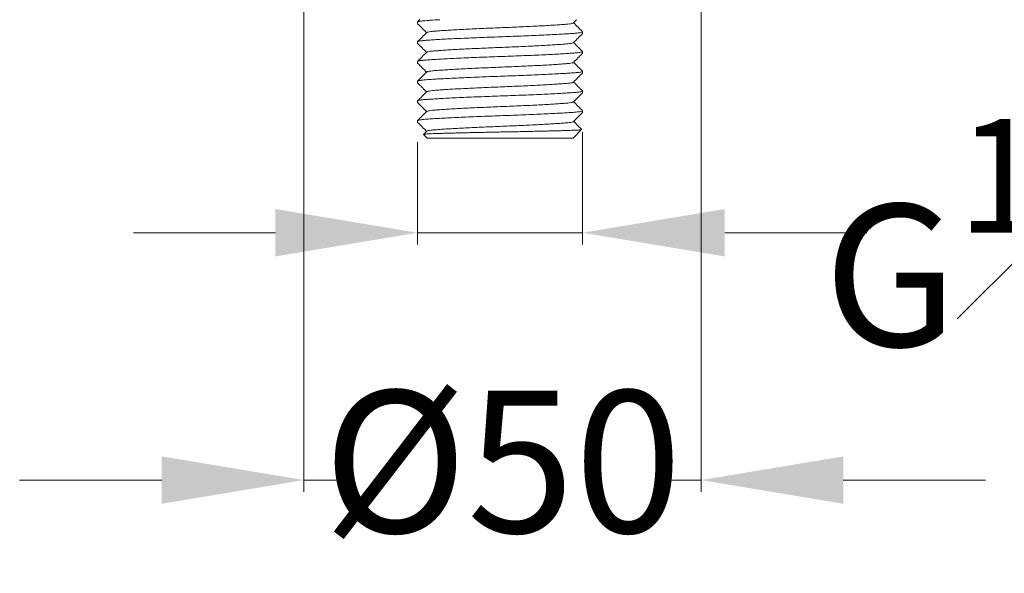
# Model space of a CAD drawing. Extents: x -203 to 312, y -30 to 461.
# Drawn here: x -203 to -79, y -30 to 40 of the extents above; entities that cross this region are included whole.
import ezdxf

# ---------------------------------------------------------------- set-up
doc = ezdxf.new("R2010")
doc.units = 0
doc.layers.get('0').update_dxf_attribs({"linetype": 'CONTINUOUS', "lineweight": 9})
doc.layers.get('Defpoints').update_dxf_attribs({"linetype": 'CONTINUOUS'})
doc.layers.add('AM_5', color=7, linetype='CONTINUOUS', lineweight=13)
doc.styles.add('ROMAND', font='romand.shx', dxfattribs={"height": 6})
doc.styles.get("Standard").update_dxf_attribs({"font": 'ISOCP.SHX'})
doc.dimstyles.new('AM_ISO$0', dxfattribs={"dimtxt": 6, "dimasz": 5, "dimexe": 1.5, "dimexo": 2.5, "dimgap": 3, "dimtad": 0, "dimtih": 1, "dimtoh": 1, "dimdec": 0, "dimrnd": 5, "dimzin": 1, "dimdsep": 46, "dimtxsty": 'ROMAND', "dimcen": 1, "dimclrt": 256, "dimadec": 0, "dimazin": 2, "dimtol": 1, "dimtp": 0.1, "dimtm": 0.1, "dimtfac": 1, "dimtdec": 0, "dimtmove": 0, "dimatfit": 3, "dimfxl": 1, "dimtzin": 1, "dimarcsym": 1})

# ---------------------------------------------------------------- blocks, each defined once
blk = doc.blocks.new('*D7')
at = {"layer": 'AM_5', "color": 0, "lineweight": 15, "transparency": 16777216}
for p, q in [((-132.2, 25.89), (-132.2, 11.65)), ((-153.09, 24.64), (-153.09, 11.65)), ((-171.09, 13.15), (-189.09, 13.15)), ((-153.09, 13.15), (-132.2, 13.15)), ((-114.2, 13.15), (-96.2, 13.15))]:
    blk.add_line(p, q, dxfattribs=at)
at = {"layer": 'AM_5', "color": 0, "transparency": 16777216}
for points in [[(-171.09, 16.15), (-171.09, 10.15), (-153.09, 13.15)], [(-114.2, 16.15), (-114.2, 10.15), (-132.2, 13.15)]]:
    blk.add_solid(points, dxfattribs=at)
at = {"layer": 'Defpoints', "color": 0, "transparency": 16777216}
for p in [(-132.2, 28.39), (-153.09, 27.14), (-153.09, 13.15)]:
    blk.add_point(p, dxfattribs=at)
at = {"layer": 'AM_5', "lineweight": 20, "transparency": 16777216, "insert": (-32.13, 13.15), "char_height": 18, "attachment_point": 5}
blk.add_mtext('G{\\H0.8x;\\S1#2;}"/15 BSP', dxfattribs=at)
blk = doc.blocks.new('*D8')
at = {"layer": 'AM_5', "color": 0, "lineweight": 15, "transparency": 16777216}
for p, q in [((-167.49, 97.65), (-167.49, -19.69)), ((-117.19, 97.65), (-117.19, -19.69)), ((-185.49, -18.19), (-203.49, -18.19)), ((-167.49, -18.19), (-163.34, -18.19)), ((-117.19, -18.19), (-121.33, -18.19)), ((-99.19, -18.19), (-81.19, -18.19))]:
    blk.add_line(p, q, dxfattribs=at)
at = {"layer": 'AM_5', "color": 0, "transparency": 16777216}
for points in [[(-185.49, -15.19), (-185.49, -21.19), (-167.49, -18.19)], [(-99.19, -15.19), (-99.19, -21.19), (-117.19, -18.19)]]:
    blk.add_solid(points, dxfattribs=at)
at = {"layer": 'Defpoints', "color": 0, "transparency": 16777216}
for p in [(-167.49, 100.15), (-117.19, 100.15), (-167.49, -18.19)]:
    blk.add_point(p, dxfattribs=at)
at = {"layer": 'AM_5', "lineweight": 20, "transparency": 16777216, "insert": (-142.34, -18.19), "char_height": 18, "attachment_point": 5}
blk.add_mtext('%%C50', dxfattribs=at)

msp = doc.modelspace()

# ---------------------------------------------------------------- linework, layer by layer
at = {"color": 7, "linetype": 'Continuous', "lineweight": 20}
for p, q in [((-152.8, 40.16), (-153.09, 39.87)), ((-133.36, 39.74), (-132.95, 40.14)), ((-153.1, 39.85), (-153.1, 39.65)), ((-132.2, 38.4), (-132.2, 38.6)), ((-153.1, 37.35), (-153.1, 37.15)), ((-132.2, 35.9), (-132.2, 36.1)), ((-153.1, 34.85), (-153.1, 34.65)), ((-132.2, 33.4), (-132.2, 33.6)), ((-153.1, 32.35), (-153.1, 32.15)), ((-132.2, 30.9), (-132.2, 31.1)), ((-153.1, 29.85), (-153.1, 29.65)), ((-132.2, 28.4), (-132.2, 28.6)), ((-153.1, 27.35), (-153.1, 27.15)), ((-133.4, 25.15), (-132.32, 26.22)), ((-151.94, 26.02), (-152.34, 25.61)), ((-152.34, 25.6), (-151.9, 25.15)), ((-133.4, 25.15), (-151.9, 25.15))]:
    msp.add_line(p, q, dxfattribs=at)
for points, knots in [([(-150.26, 40.15), (-150.72, 40.13), (-151.12, 40.1), (-151.63, 40.07), (-151.79, 40.06), (-152.08, 40.03), (-152.22, 40.02), (-152.58, 39.99), (-152.77, 39.96), (-153.03, 39.91), (-153.1, 39.88), (-153.1, 39.85)], [0, 0, 0, 0, 0.25, 0.25, 0.375, 0.375, 0.5, 0.5, 0.75, 0.75, 1, 1, 1, 1]), ([(-153.09, 39.64), (-152.9, 39.45), (-152.52, 39.07), (-152.14, 38.69), (-151.95, 38.5)], [0, 0, 0, 0, 0.5083223, 1, 1, 1, 1]), ([(-133.37, 39.74), (-133.39, 39.72), (-133.42, 39.69), (-133.65, 39.64), (-134.04, 39.59), (-134.57, 39.55), (-135.23, 39.5), (-136.03, 39.45), (-136.95, 39.39), (-137.98, 39.34), (-139.1, 39.28), (-140.27, 39.23), (-141.45, 39.18), (-142.65, 39.13), (-143.84, 39.08), (-145.03, 39.03), (-146.19, 38.98), (-147.31, 38.92), (-148.34, 38.87), (-149.27, 38.81), (-150.06, 38.76), (-150.72, 38.71), (-151.25, 38.67), (-151.64, 38.61), (-151.88, 38.56), (-151.91, 38.53), (-151.92, 38.52)], [0, 0, 0, 0, 0.028712, 0.072044, 0.114618, 0.156106, 0.197593, 0.240168, 0.283499, 0.32722, 0.37094, 0.414271, 0.456846, 0.498333, 0.539821, 0.582395, 0.625727, 0.669447, 0.713167, 0.756499, 0.799073, 0.840561, 0.882048, 0.924623, 0.967954, 1, 1, 1, 1]), ([(-132.2, 38.62), (-132.39, 38.81), (-132.77, 39.19), (-133.15, 39.57), (-133.34, 39.75)], [0, 0, 0, 0, 0.507073, 1, 1, 1, 1]), ([(-153.1, 37.35), (-153.08, 37.37), (-153.04, 37.41), (-152.76, 37.46), (-152.32, 37.52), (-151.72, 37.56), (-150.98, 37.61), (-150.08, 37.66), (-149.05, 37.72), (-147.89, 37.77), (-146.63, 37.83), (-145.32, 37.88), (-143.98, 37.93), (-142.65, 37.98), (-141.31, 38.03), (-139.97, 38.08), (-138.66, 38.13), (-137.4, 38.19), (-136.24, 38.24), (-135.21, 38.3), (-134.31, 38.35), (-133.57, 38.4), (-132.98, 38.44), (-132.53, 38.49), (-132.27, 38.55), (-132.16, 38.59), (-132.21, 38.61), (-132.22, 38.62)], [0, 0, 0, 0, 0.0421287, 0.0838831, 0.1249087, 0.1648875, 0.2048663, 0.2458919, 0.2876463, 0.329775, 0.3719037, 0.4136581, 0.4546837, 0.4946625, 0.5346413, 0.5756669, 0.6174213, 0.65955, 0.7016787, 0.7434331, 0.7844587, 0.8244375, 0.8644163, 0.9054419, 0.9471963, 0.989325, 1, 1, 1, 1]), ([(-151.94, 38.52), (-152.13, 38.33), (-152.52, 37.94), (-152.9, 37.56), (-153.09, 37.37)], [0, 0, 0, 0, 0.499988, 1, 1, 1, 1]), ([(-133.35, 37.24), (-133.16, 37.43), (-132.78, 37.81), (-132.39, 38.2), (-132.2, 38.39)], [0, 0, 0, 0, 0.4999989, 1, 1, 1, 1]), ([(-153.09, 37.14), (-152.9, 36.95), (-152.52, 36.57), (-152.14, 36.19), (-151.95, 36)], [0, 0, 0, 0, 0.508468, 1, 1, 1, 1]), ([(-133.37, 37.24), (-133.38, 37.23), (-133.41, 37.19), (-133.65, 37.14), (-134.04, 37.09), (-134.57, 37.05), (-135.23, 37), (-136.03, 36.95), (-136.95, 36.89), (-137.98, 36.84), (-139.1, 36.78), (-140.27, 36.73), (-141.45, 36.68), (-142.65, 36.63), (-143.84, 36.58), (-145.03, 36.53), (-146.19, 36.48), (-147.31, 36.42), (-148.34, 36.37), (-149.27, 36.31), (-150.06, 36.26), (-150.72, 36.21), (-151.25, 36.17), (-151.64, 36.11), (-151.88, 36.07), (-151.91, 36.03), (-151.92, 36.02)], [0, 0, 0, 0, 0.031409, 0.074721, 0.117277, 0.158747, 0.200217, 0.242773, 0.286085, 0.329787, 0.373488, 0.416801, 0.459357, 0.500827, 0.542296, 0.584852, 0.628165, 0.671866, 0.715568, 0.75888, 0.801437, 0.842906, 0.884376, 0.926932, 0.970245, 1, 1, 1, 1]), ([(-132.2, 36.12), (-132.4, 36.31), (-132.77, 36.69), (-133.15, 37.07), (-133.34, 37.25)], [0, 0, 0, 0, 0.507982, 1, 1, 1, 1]), ([(-153.1, 34.85), (-153.08, 34.87), (-153.04, 34.91), (-152.76, 34.96), (-152.32, 35.02), (-151.72, 35.06), (-150.98, 35.11), (-150.08, 35.16), (-149.05, 35.22), (-147.89, 35.27), (-146.63, 35.33), (-145.32, 35.38), (-143.98, 35.43), (-142.65, 35.48), (-141.31, 35.53), (-139.97, 35.58), (-138.66, 35.63), (-137.4, 35.69), (-136.24, 35.74), (-135.21, 35.8), (-134.31, 35.85), (-133.57, 35.9), (-132.98, 35.94), (-132.53, 35.99), (-132.27, 36.05), (-132.16, 36.09), (-132.21, 36.12), (-132.22, 36.12)], [0, 0, 0, 0, 0.042061, 0.083748, 0.124707, 0.164621, 0.204535, 0.245495, 0.287182, 0.329242, 0.371303, 0.41299, 0.453949, 0.493864, 0.533778, 0.574737, 0.616424, 0.658485, 0.700545, 0.742232, 0.783192, 0.823106, 0.86302, 0.90398, 0.945667, 0.987727, 1, 1, 1, 1]), ([(-151.94, 36.02), (-152.13, 35.83), (-152.51, 35.45), (-152.9, 35.06), (-153.09, 34.87)], [0, 0, 0, 0, 0.4999867, 1, 1, 1, 1]), ([(-133.36, 34.73), (-133.16, 34.93), (-132.78, 35.31), (-132.4, 35.69), (-132.21, 35.89)], [0, 0, 0, 0, 0.499989, 1, 1, 1, 1]), ([(-153.09, 34.64), (-152.9, 34.45), (-152.52, 34.07), (-152.14, 33.69), (-151.95, 33.5)], [0, 0, 0, 0, 0.506902, 1, 1, 1, 1]), ([(-133.38, 34.73), (-133.39, 34.72), (-133.42, 34.69), (-133.65, 34.64), (-134.04, 34.59), (-134.57, 34.55), (-135.23, 34.5), (-136.03, 34.45), (-136.95, 34.39), (-137.98, 34.34), (-139.1, 34.28), (-140.27, 34.23), (-141.45, 34.18), (-142.65, 34.13), (-143.84, 34.08), (-145.03, 34.03), (-146.19, 33.98), (-147.31, 33.92), (-148.34, 33.87), (-149.27, 33.81), (-150.06, 33.76), (-150.72, 33.71), (-151.25, 33.67), (-151.64, 33.61), (-151.87, 33.57), (-151.91, 33.54), (-151.92, 33.52)], [0, 0, 0, 0, 0.028267, 0.071766, 0.114504, 0.156152, 0.197799, 0.240538, 0.284036, 0.327925, 0.371814, 0.415312, 0.458051, 0.499698, 0.541345, 0.584084, 0.627582, 0.671471, 0.71536, 0.758858, 0.801597, 0.843244, 0.884892, 0.92763, 0.971129, 1, 1, 1, 1]), ([(-132.2, 33.62), (-132.4, 33.81), (-132.77, 34.19), (-133.15, 34.57), (-133.34, 34.75)], [0, 0, 0, 0, 0.508068, 1, 1, 1, 1]), ([(-153.1, 32.35), (-153.08, 32.37), (-153.04, 32.41), (-152.76, 32.46), (-152.32, 32.52), (-151.72, 32.56), (-150.98, 32.61), (-150.08, 32.66), (-149.05, 32.72), (-147.89, 32.77), (-146.63, 32.83), (-145.32, 32.88), (-143.98, 32.93), (-142.65, 32.98), (-141.31, 33.03), (-139.97, 33.08), (-138.66, 33.13), (-137.4, 33.19), (-136.24, 33.24), (-135.21, 33.3), (-134.31, 33.35), (-133.57, 33.4), (-132.98, 33.44), (-132.53, 33.49), (-132.27, 33.55), (-132.16, 33.59), (-132.21, 33.62), (-132.22, 33.62)], [0, 0, 0, 0, 0.042062, 0.0837504, 0.124711, 0.1646266, 0.2045422, 0.2455028, 0.2871912, 0.3292532, 0.3713152, 0.4130036, 0.4539642, 0.4938798, 0.5337954, 0.574756, 0.6164444, 0.6585064, 0.7005684, 0.7422568, 0.7832174, 0.823133, 0.8630486, 0.9040092, 0.9456976, 0.9877596, 1, 1, 1, 1]), ([(-151.94, 33.52), (-152.13, 33.33), (-152.51, 32.95), (-152.9, 32.56), (-153.09, 32.37)], [0, 0, 0, 0, 0.4999862, 1, 1, 1, 1]), ([(-133.36, 32.24), (-133.16, 32.43), (-132.78, 32.81), (-132.4, 33.2), (-132.2, 33.39)], [0, 0, 0, 0, 0.499986, 1, 1, 1, 1]), ([(-153.09, 32.14), (-152.99, 32.04), (-152.85, 31.9), (-152.63, 31.68), (-152.48, 31.53), (-152.33, 31.39), (-152.14, 31.19), (-152.02, 31.07), (-151.93, 30.98)], [0, 0, 0, 0, 0.2823195, 0.4032455, 0.5168001, 0.6284751, 0.7435618, 1, 1, 1, 1]), ([(-133.37, 32.24), (-133.39, 32.22), (-133.42, 32.19), (-133.65, 32.14), (-134.04, 32.09), (-134.57, 32.05), (-135.23, 32), (-136.03, 31.95), (-136.95, 31.89), (-137.98, 31.84), (-139.1, 31.78), (-140.27, 31.73), (-141.45, 31.68), (-142.65, 31.63), (-143.84, 31.58), (-145.03, 31.53), (-146.19, 31.48), (-147.31, 31.42), (-148.34, 31.37), (-149.27, 31.31), (-150.06, 31.26), (-150.72, 31.21), (-151.25, 31.17), (-151.64, 31.11), (-151.88, 31.07), (-151.91, 31.04), (-151.92, 31.02)], [0, 0, 0, 0, 0.028914, 0.072366, 0.115059, 0.156662, 0.198265, 0.240959, 0.284411, 0.328253, 0.372095, 0.415547, 0.45824, 0.499843, 0.541447, 0.58414, 0.627592, 0.671434, 0.715276, 0.758728, 0.801422, 0.843025, 0.884628, 0.927321, 0.970773, 1, 1, 1, 1]), ([(-132.2, 31.12), (-132.4, 31.31), (-132.77, 31.69), (-133.15, 32.07), (-133.34, 32.25)], [0, 0, 0, 0, 0.508517, 1, 1, 1, 1]), ([(-153.1, 29.85), (-153.08, 29.87), (-153.04, 29.91), (-152.76, 29.96), (-152.32, 30.02), (-151.72, 30.06), (-150.98, 30.11), (-150.08, 30.16), (-149.05, 30.22), (-147.89, 30.27), (-146.63, 30.33), (-145.32, 30.38), (-143.98, 30.43), (-142.65, 30.48), (-141.31, 30.53), (-139.97, 30.58), (-138.66, 30.63), (-137.4, 30.69), (-136.24, 30.74), (-135.21, 30.8), (-134.31, 30.85), (-133.57, 30.9), (-132.98, 30.94), (-132.53, 30.99), (-132.27, 31.05), (-132.16, 31.09), (-132.21, 31.12), (-132.22, 31.12)], [0, 0, 0, 0, 0.042028, 0.083683, 0.124611, 0.164495, 0.204379, 0.245306, 0.286961, 0.32899, 0.371018, 0.412673, 0.453601, 0.493485, 0.533368, 0.574296, 0.615951, 0.65798, 0.700008, 0.741663, 0.782591, 0.822474, 0.862358, 0.903286, 0.944941, 0.986969, 1, 1, 1, 1]), ([(-151.94, 31.02), (-152.13, 30.83), (-152.51, 30.45), (-152.9, 30.06), (-153.09, 29.87)], [0, 0, 0, 0, 0.499989, 1, 1, 1, 1]), ([(-133.35, 29.74), (-133.16, 29.93), (-132.78, 30.31), (-132.39, 30.7), (-132.2, 30.89)], [0, 0, 0, 0, 0.499988, 1, 1, 1, 1]), ([(-153.09, 29.64), (-152.9, 29.45), (-152.52, 29.07), (-152.14, 28.69), (-151.95, 28.5)], [0, 0, 0, 0, 0.508256, 1, 1, 1, 1]), ([(-133.37, 29.74), (-133.38, 29.73), (-133.41, 29.69), (-133.65, 29.64), (-134.04, 29.59), (-134.57, 29.55), (-135.23, 29.5), (-136.03, 29.45), (-136.95, 29.39), (-137.98, 29.34), (-139.1, 29.28), (-140.27, 29.23), (-141.45, 29.18), (-142.65, 29.13), (-143.84, 29.08), (-145.03, 29.03), (-146.19, 28.98), (-147.31, 28.92), (-148.34, 28.87), (-149.27, 28.81), (-150.06, 28.76), (-150.72, 28.71), (-151.25, 28.67), (-151.64, 28.61), (-151.87, 28.57), (-151.9, 28.54), (-151.92, 28.52)], [0, 0, 0, 0, 0.0315646, 0.0749472, 0.1175719, 0.1591084, 0.2006448, 0.2432695, 0.2866522, 0.3304239, 0.3741957, 0.4175783, 0.4602031, 0.5017395, 0.5432759, 0.5859007, 0.6292833, 0.673055, 0.7168268, 0.7602094, 0.8028342, 0.8443706, 0.885907, 0.9285318, 0.9719144, 1, 1, 1, 1]), ([(-132.2, 28.62), (-132.4, 28.81), (-132.77, 29.19), (-133.15, 29.57), (-133.34, 29.75)], [0, 0, 0, 0, 0.5079284, 1, 1, 1, 1]), ([(-153.1, 27.35), (-153.08, 27.37), (-153.04, 27.41), (-152.76, 27.46), (-152.32, 27.52), (-151.72, 27.56), (-150.98, 27.61), (-150.08, 27.66), (-149.05, 27.72), (-147.89, 27.77), (-146.63, 27.83), (-145.32, 27.88), (-143.98, 27.93), (-142.65, 27.98), (-141.31, 28.03), (-139.97, 28.08), (-138.66, 28.13), (-137.4, 28.19), (-136.24, 28.24), (-135.21, 28.3), (-134.31, 28.35), (-133.57, 28.4), (-132.98, 28.44), (-132.53, 28.49), (-132.27, 28.55), (-132.16, 28.59), (-132.21, 28.62), (-132.22, 28.62)], [0, 0, 0, 0, 0.042066, 0.083759, 0.124723, 0.164643, 0.204562, 0.245527, 0.28722, 0.329286, 0.371352, 0.413044, 0.454009, 0.493929, 0.533848, 0.574813, 0.616505, 0.658571, 0.700638, 0.74233, 0.783295, 0.823214, 0.863134, 0.904098, 0.945791, 0.987857, 1, 1, 1, 1]), ([(-151.93, 28.52), (-152.13, 28.33), (-152.51, 27.95), (-152.89, 27.56), (-153.09, 27.37)], [0, 0, 0, 0, 0.49999, 1, 1, 1, 1]), ([(-133.35, 27.24), (-133.16, 27.43), (-132.78, 27.81), (-132.4, 28.2), (-132.2, 28.39)], [0, 0, 0, 0, 0.499988, 1, 1, 1, 1]), ([(-153.09, 27.14), (-152.9, 26.95), (-152.52, 26.57), (-152.14, 26.19), (-151.95, 26)], [0, 0, 0, 0, 0.506984, 1, 1, 1, 1]), ([(-152.34, 25.61), (-152.34, 25.61), (-152.34, 25.62), (-152.28, 25.63), (-152.14, 25.65), (-151.93, 25.67), (-151.65, 25.68), (-151.32, 25.7), (-150.91, 25.72), (-150.45, 25.73), (-149.94, 25.75), (-149.38, 25.76), (-148.76, 25.78), (-148.09, 25.8), (-147.39, 25.82), (-146.65, 25.83), (-145.87, 25.85), (-145.07, 25.87), (-144.26, 25.88), (-143.44, 25.9), (-142.6, 25.92), (-141.76, 25.93), (-140.93, 25.95), (-140.1, 25.96), (-139.29, 25.98), (-138.5, 26), (-137.73, 26.02), (-137, 26.03), (-136.3, 26.05), (-135.64, 26.07), (-135.04, 26.08), (-134.48, 26.1), (-133.98, 26.12), (-133.55, 26.13), (-133.17, 26.15), (-132.86, 26.16), (-132.62, 26.18), (-132.44, 26.2), (-132.34, 26.21), (-132.33, 26.22), (-132.33, 26.23)], [0, 0, 0, 0, 0.009986, 0.0359071, 0.0625813, 0.0892556, 0.1151767, 0.1410979, 0.1677633, 0.1944293, 0.2205613, 0.2466933, 0.2735639, 0.3004344, 0.3269119, 0.3533894, 0.3806362, 0.4078829, 0.4343604, 0.460838, 0.4880801, 0.5153232, 0.5419415, 0.5685598, 0.5959266, 0.6232934, 0.6503273, 0.6773612, 0.7051805, 0.7329998, 0.7600337, 0.7870676, 0.8148852, 0.8427036, 0.8698093, 0.8969151, 0.9247796, 0.9526441, 0.9802343, 1, 1, 1, 1]), ([(-133.37, 27.24), (-133.38, 27.22), (-133.42, 27.19), (-133.65, 27.14), (-134.04, 27.09), (-134.57, 27.05), (-135.23, 27), (-136.03, 26.95), (-136.95, 26.89), (-137.98, 26.84), (-139.1, 26.78), (-140.27, 26.73), (-141.45, 26.68), (-142.65, 26.63), (-143.84, 26.58), (-145.03, 26.53), (-146.19, 26.48), (-147.31, 26.42), (-148.34, 26.37), (-149.27, 26.31), (-150.06, 26.26), (-150.72, 26.21), (-151.25, 26.17), (-151.64, 26.11), (-151.88, 26.07), (-151.91, 26.03), (-151.92, 26.02)], [0, 0, 0, 0, 0.029465, 0.07279, 0.115359, 0.15684, 0.198322, 0.240891, 0.284216, 0.32793, 0.371644, 0.41497, 0.457538, 0.49902, 0.540502, 0.58307, 0.626396, 0.67011, 0.713824, 0.757149, 0.799718, 0.8412, 0.882681, 0.92525, 0.968576, 1, 1, 1, 1]), ([(-132.32, 26.24), (-132.47, 26.39), (-132.81, 26.73), (-133.15, 27.07), (-133.34, 27.25)], [0, 0, 0, 0, 0.45065, 1, 1, 1, 1])]:
    msp.add_open_spline(points, degree=3, knots=knots, dxfattribs=at)

# ---------------------------------------------------------------- dimensions: what is measured, and where the dimension line sits
at = {"layer": 'AM_5', "lineweight": 20}
for base, p1, p2, text, override, picture, middle in [((-167.49, -18.19), (-117.19, 100.15), (-167.49, 100.15), '%%C<>', {"dimtxt": 18, "dimasz": 18, "dimtxsty": 'Standard', "dimtol": 0, "dimlim": 0, "dimtp": 0.1, "dimtm": 0.1, "dimtfac": 1, "dimtdec": 0, "dimtolj": 0, "dimtzin": 1, "dimlwd": 15, "dimlwe": 15}, '*D8', (-142.34, -18.19)), ((-153.09, 13.15), (-132.2, 28.39), (-153.09, 27.14), 'G{\\H0.8x;\\S1#2;}"/15 BSP', {"dimtxt": 18, "dimasz": 18, "dimtxsty": 'Standard', "dimtol": 0, "dimlwd": 15, "dimlwe": 15}, '*D7', (-32.13, 13.15))]:
    dim = msp.add_linear_dim(base=base, p1=p1, p2=p2, angle=0, text=text, dimstyle='AM_ISO$0', override=override, dxfattribs=at)
    dim.commit()
    dim.dimension.update_dxf_attribs({"geometry": picture, "text_midpoint": middle, "dimtype": 160})

doc.saveas('drawing.dxf')
